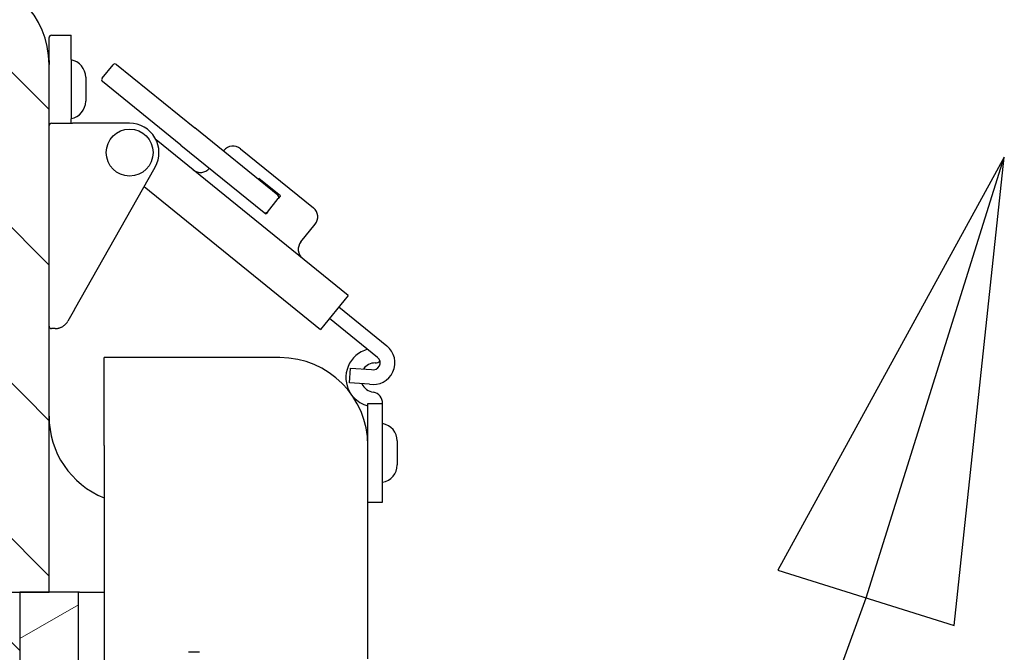
# Model space of a CAD drawing. Units: inches. Extents: x 1 to 339, y 6 to 214.
# Drawn here: x 51 to 56, y 151 to 154 of the extents above; entities that cross this region are included whole.
import ezdxf

# ---------------------------------------------------------------- set-up
doc = ezdxf.new("R2010")
doc.units = ezdxf.units.IN
doc.header["$LTSCALE"] = 10
doc.header["$MEASUREMENT"] = 0
doc.linetypes.add('DOUBLE_DASH_CHAIN', pattern=[1.2403, 0.6614, -0.0827, 0.1654, -0.0827, 0.1654, -0.0827])
for name, color, linetype, lineweight in [('Detail Boundary (ANSI)', 7, 'DOUBLE_DASH_CHAIN', 25), ('Hatch (ANSI)', 7, 'Continuous', 13), ('Visible (ANSI)', 7, 'Continuous', 25)]:
    doc.layers.add(name, color=color, linetype=linetype, lineweight=lineweight)

# ---------------------------------------------------------------- blocks, each defined once
blk = doc.blocks.new('2dDetail1')
at = {"layer": 'Detail Boundary (ANSI)', "linetype": 'Continuous'}
for p, q in [((5.56871, 15.30232), (5.47223, 15.12628)), ((5.50979, 15.1145), (5.56871, 15.30232)), ((5.54736, 15.10271), (5.56871, 15.30232)), ((5.47223, 15.12628), (5.54736, 15.10271))]:
    blk.add_line(p, q, dxfattribs=at)
at = {"layer": 'Detail Boundary (ANSI)', "linetype": 'Continuous', "flags": 128}
blk.add_lwpolyline([(5.54736, 15.10271), (5.56871, 15.30232), (5.47223, 15.12628), (5.54736, 15.10271)], dxfattribs=at)
at = {"layer": 'Detail Boundary (ANSI)', "ltscale": 0.58282}
blk.add_arc((5.1887, 15.21522), 0.33653, 96.4355, 342.5837, dxfattribs=at)
at = {"layer": 'Detail Boundary (ANSI)'}
blk.add_solid([(5.54736, 15.10271), (5.56871, 15.30232), (5.47223, 15.12628), (5.54736, 15.10271)], dxfattribs=at)

msp = doc.modelspace()

# ---------------------------------------------------------------- hatches: boundary and pattern name
at = {"layer": 'Hatch (ANSI)'}
h = msp.add_hatch(dxfattribs=at)
h.set_pattern_fill('ANSI31', color=256, scale=3.75, angle=-90, style=0)
edge = h.paths.add_edge_path()
edge.add_ellipse((27.9693, 153.4186), major_axis=(0, 0.375), ratio=1, start_angle=0, end_angle=90)
edge.add_line((27.5943, 153.4186), (27.5943, 81.6686))
edge.add_ellipse((27.9693, 81.6686), major_axis=(-0.375, 0), ratio=1, start_angle=0, end_angle=90)
edge.add_line((27.9693, 81.2936), (51.2398, 81.2936))
edge.add_ellipse((51.2398, 81.6686), major_axis=(0, -0.375), ratio=1, start_angle=0, end_angle=90)
edge.add_line((51.6148, 81.6686), (51.6148, 86.6686))
edge.add_line((51.6148, 86.6686), (51.4898, 86.6686))
edge.add_line((51.4898, 86.6686), (51.3648, 86.6686))
edge.add_line((51.3648, 86.6686), (51.3648, 81.6686))
edge.add_ellipse((51.2398, 81.6686), major_axis=(0.125, 0), ratio=1, start_angle=270, end_angle=360, ccw=False)
edge.add_line((51.2398, 81.5436), (51.1148, 81.5436))
edge.add_line((51.1148, 81.5436), (27.9693, 81.5436))
edge.add_ellipse((27.9693, 81.6686), major_axis=(0, -0.125), ratio=1, start_angle=270, end_angle=360, ccw=False)
edge.add_line((27.8443, 81.6686), (27.8443, 153.4186))
edge.add_ellipse((27.9693, 153.4186), major_axis=(-0.125, 0), ratio=1, start_angle=270, end_angle=360, ccw=False)
edge.add_line((27.9693, 153.5436), (47.4898, 153.5436))
edge.add_line((47.4898, 153.5436), (51.1148, 153.5436))
edge.add_line((51.1148, 153.5436), (51.2398, 153.5436))
edge.add_ellipse((51.2398, 153.4186), major_axis=(0, 0.125), ratio=1, start_angle=270, end_angle=360, ccw=False)
edge.add_line((51.3648, 153.4186), (51.3648, 153.2936))
edge.add_line((51.3648, 153.2936), (51.3648, 151.1686))
edge.add_line((51.3648, 151.1686), (51.4898, 151.1686))
edge.add_line((51.4898, 151.1686), (51.6148, 151.1686))
edge.add_line((51.6148, 151.1686), (51.6148, 153.4186))
edge.add_ellipse((51.2398, 153.4186), major_axis=(0.375, 0), ratio=1, start_angle=0, end_angle=90)
edge.add_line((51.2398, 153.7936), (27.9693, 153.7936))
h = msp.add_hatch(dxfattribs=at)
h.set_pattern_fill('ANSI31', color=256, scale=2.5, angle=-90, style=0)
h.paths.add_polyline_path([(51.4898, 147.1686), (51.4898, 150.0994), (51.4898, 150.2378), (51.4898, 151.1686), (51.3648, 151.1686), (51.3648, 149.6686), (51.3648, 147.1686)])
h = msp.add_hatch(dxfattribs=at)
h.set_pattern_fill('ANSI31', color=256, scale=3.75, angle=-15, style=0)
edge = h.paths.add_edge_path()
edge.add_line((51.4898, 119.8494), (51.4898, 104.8628))
edge.add_line((51.4898, 104.8628), (51.5755, 104.8628))
edge.add_line((51.5755, 104.8628), (51.7398, 104.8628))
edge.add_line((51.7398, 104.8628), (51.7398, 105.033))
edge.add_line((51.7398, 105.033), (51.7398, 115.4756))
edge.add_line((51.7398, 115.4756), (52.44, 115.4756))
edge.add_ellipse((52.6148, 115.5436), major_axis=(-0.1747, -0.068), ratio=1, start_angle=317.4922, end_angle=360, ccw=False)
edge.add_line((52.44, 115.6116), (51.7398, 115.6116))
edge.add_line((51.7398, 115.6116), (51.7398, 117.5917))
edge.add_line((51.7398, 117.5917), (51.7398, 118.2455))
edge.add_line((51.7398, 118.2455), (51.7398, 119.6792))
edge.add_line((51.7398, 119.6792), (51.7398, 119.8494))
edge.add_line((51.7398, 119.8494), (51.5755, 119.8494))
edge.add_line((51.5755, 119.8494), (51.4898, 119.8494))
h.paths.add_polyline_path([(51.4898, 86.6686), (51.6148, 86.6686), (51.7398, 86.6686), (51.7398, 87.3417), (51.7398, 87.9955), (51.7398, 89.4292), (51.7398, 89.5994), (51.5755, 89.5994), (51.4898, 89.5994)])
h.paths.add_polyline_path([(51.4898, 104.7244), (51.4898, 90.6686), (51.4898, 89.7378), (51.5755, 89.7378), (51.7398, 89.7378), (51.7398, 89.908), (51.7398, 102.4667), (51.7398, 103.1205), (51.7398, 104.5542), (51.7398, 104.7244), (51.5755, 104.7244)])
h.paths.add_polyline_path([(51.4898, 134.9744), (51.4898, 119.9878), (51.5755, 119.9878), (51.7398, 119.9878), (51.7398, 120.158), (51.7398, 132.7167), (51.7398, 133.3705), (51.7398, 134.8042), (51.7398, 134.9744), (51.5755, 134.9744)])
h.paths.add_polyline_path([(51.4898, 150.0994), (51.4898, 147.1686), (51.4898, 135.1128), (51.5755, 135.1128), (51.7398, 135.1128), (51.7398, 135.283), (51.7398, 147.8417), (51.7398, 148.4955), (51.7398, 149.9292), (51.7398, 150.0994), (51.5755, 150.0994)])
h.paths.add_polyline_path([(51.7398, 151.1686), (51.6148, 151.1686), (51.4898, 151.1686), (51.4898, 150.2378), (51.5755, 150.2378), (51.7398, 150.2378), (51.7398, 150.408)])
edge = h.paths.add_edge_path()
edge.add_ellipse((52.6148, 115.5436), major_axis=(0.1747, 0.068), ratio=1, start_angle=317.4922, end_angle=360)
edge.add_line((52.7895, 115.6116), (52.9898, 115.6116))
edge.add_line((52.9898, 115.6116), (52.9898, 115.4756))
edge.add_line((52.9898, 115.4756), (52.7895, 115.4756))

# ---------------------------------------------------------------- linework, layer by layer
at = {"layer": 'Visible (ANSI)'}
for p, q in [((51.6248, 153.5426), (51.7085, 153.5426)), ((51.7085, 153.4392), (51.7085, 153.5426)), ((51.6148, 153.4344), (51.6148, 153.5326)), ((51.6148, 153.4344), (51.6148, 153.4186)), ((51.6148, 151.1686), (51.6148, 153.4186)), ((51.7085, 153.4392), (51.7085, 153.187)), ((51.8413, 153.3593), (51.8877, 153.4166)), ((51.9018, 153.4181), (52.2361, 153.1474)), ((51.771, 153.3637), (51.771, 153.2616)), ((52.1771, 153.0746), (51.8428, 153.3453)), ((51.6248, 153.1676), (51.7148, 153.1676)), ((51.7085, 153.1676), (51.7085, 153.187)), ((51.9585, 153.1676), (51.7148, 153.1676)), ((52.5906, 152.8604), (52.2361, 153.1474)), ((52.8899, 152.434), (52.071, 153.0972)), ((52.1771, 153.0746), (52.5316, 152.7875)), ((52.3581, 153.0486), (52.3606, 153.0516)), ((52.4309, 153.059), (52.7418, 152.8073)), ((51.7235, 152.3741), (52.0673, 152.981)), ((52.5065, 152.9284), (52.509, 152.9314)), ((52.509, 152.9314), (52.5095, 152.9321)), ((52.6013, 152.8577), (52.5095, 152.9321)), ((52.0199, 152.8973), (52.7719, 152.2883)), ((52.5456, 152.789), (52.592, 152.8463)), ((52.6008, 152.8571), (52.592, 152.8463)), ((52.6013, 152.8577), (52.6008, 152.8571)), ((52.5316, 152.7875), (52.5393, 152.7812)), ((52.5456, 152.789), (52.5398, 152.7818)), ((52.5398, 152.7818), (52.5393, 152.7812)), ((52.6882, 152.6617), (52.7492, 152.7369)), ((52.871, 152.4107), (52.7908, 152.3116)), ((52.8899, 152.434), (52.871, 152.4107)), ((51.7235, 152.3741), (51.6952, 152.3243)), ((52.85, 152.3847), (53.055, 152.2187)), ((53.0154, 152.1697), (52.8103, 152.3358)), ((51.6408, 152.2926), (51.6248, 152.2926)), ((52.7908, 152.3116), (52.7719, 152.2883)), ((52.5993, 152.1686), (51.8493, 152.1686)), ((51.8493, 151.7936), (51.8493, 152.1686)), ((52.8962, 152.0611), (52.9006, 152.1239)), ((52.9006, 152.1239), (52.9891, 152.1177)), ((52.9805, 152.0552), (52.8962, 152.0611)), ((52.9743, 151.9728), (53.0368, 151.9728)), ((52.9743, 151.7936), (52.9743, 151.9728)), ((53.0368, 151.5524), (53.0368, 151.9728)), ((52.9743, 151.8326), (52.9722, 151.8326)), ((51.8493, 151.7936), (51.8493, 150.653)), ((52.9743, 150.8851), (52.9743, 151.7936)), ((53.0993, 151.8137), (53.0993, 151.7116)), ((52.9743, 151.5524), (53.0368, 151.5524)), ((51.3648, 151.1686), (51.6148, 151.1686)), ((51.7398, 151.1686), (51.4898, 151.1686)), ((51.4898, 151.1686), (51.4898, 150.2378)), ((51.7398, 150.2378), (51.7398, 151.1686)), ((51.7443, 151.1686), (51.7398, 151.1686)), ((51.7443, 151.1686), (51.8493, 151.1686)), ((52.2556, 150.9128), (52.2092, 150.9128))]:
    msp.add_line(p, q, dxfattribs=at)
at = {"layer": 'Visible (ANSI)', "flags": 128}
msp.add_lwpolyline([(51.6408, 152.2926), (51.6428, 152.2926), (51.6448, 152.2927), (51.6469, 152.2929), (51.649, 152.2931), (51.6513, 152.2935), (51.6536, 152.2939), (51.656, 152.2945), (51.6584, 152.2951), (51.6608, 152.2959), (51.6634, 152.2968), (51.6659, 152.2979), (51.6684, 152.299), (51.671, 152.3004), (51.6735, 152.3018), (51.676, 152.3035), (51.6785, 152.3052), (51.6809, 152.3071), (51.6832, 152.3092), (51.6855, 152.3114), (51.6877, 152.3138), (51.6897, 152.3162), (51.6917, 152.3188), (51.6935, 152.3215), (51.6952, 152.3243)], dxfattribs=at)
at = {"layer": 'Visible (ANSI)'}
msp.add_circle((51.9585, 153.0426), 0.1, dxfattribs=at)
for centre, radius, start, end in [((51.2398, 153.4186), 0.375, 0, 90), ((51.6248, 153.5326), 0.01, 90, 180), ((51.696, 153.3637), 0.075, 0, 80.4059), ((51.8955, 153.4103), 0.01, 51, 141), ((51.8491, 153.353), 0.01, 141, 231), ((51.696, 153.2616), 0.075, 279.5941, 0), ((51.6248, 153.1576), 0.01, 90, 180), ((51.9585, 153.0426), 0.125, 330.466, 90), ((52.3994, 153.0201), 0.05, 51, 141), ((52.2608, 153.0078), 0.05, 231, 320.0977), ((52.5843, 152.8526), 0.01, 321, 51), ((52.5378, 152.7953), 0.01, 231, 321), ((52.7103, 152.7684), 0.05, 321, 51), ((52.7271, 152.6302), 0.05, 141, 231), ((51.6248, 152.3026), 0.01, 180, 270), ((53.0055, 152.0837), 0.125, 105.2097, 209.8115), ((52.9966, 152.1466), 0.0928, 259.9918, 51), ((52.5993, 151.7936), 0.375, 0, 90), ((52.9966, 152.1466), 0.0298, 255.3873, 51), ((53.0055, 152.0837), 0.0625, 90, 144.3139), ((53.0055, 152.1774), 0.0313, 270, 310.0826), ((53.0055, 152.0837), 0.0625, 204.8641, 262.8639), ((53.0055, 152.0837), 0.125, 221.2413, 255.5225), ((52.9867, 151.9728), 0.0501, 0, 77.2251), ((51.9898, 151.9186), 0.375, 180, 247.9963), ((53.0243, 151.8137), 0.075, 0, 80.4059), ((53.0243, 151.7116), 0.075, 279.5941, 0)]:
    msp.add_arc(centre, radius, start, end, dxfattribs=at)

# ---------------------------------------------------------------- block references
at = {"layer": 'Detail Boundary (ANSI)', "xscale": 10, "yscale": 10, "zscale": 10}
msp.add_blockref('2dDetail1', (0, 0), dxfattribs=at)

doc.saveas('drawing.dxf')
